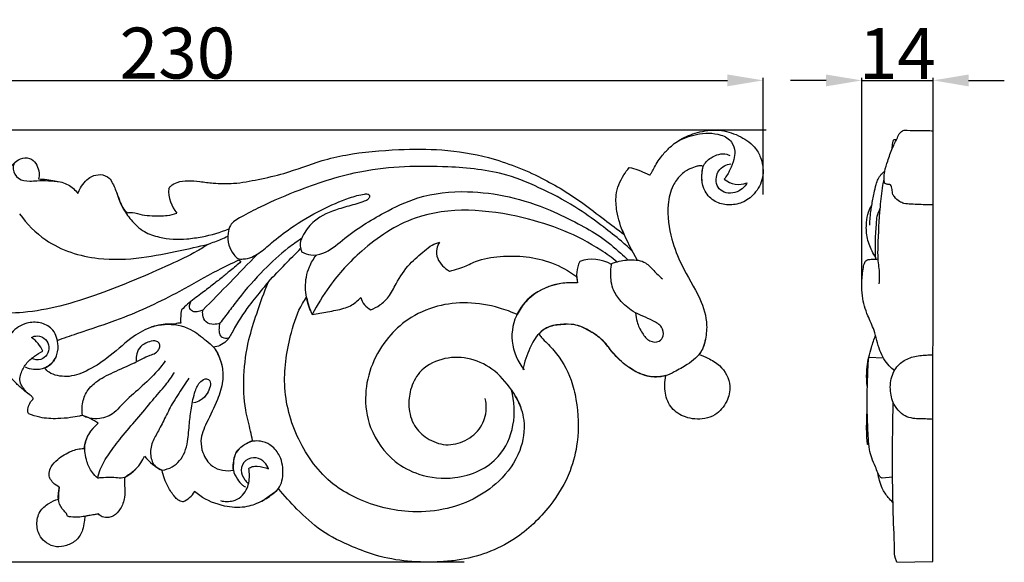
# Model space of a CAD drawing. Units: millimetres. Extents: x 0 to 1341, y 28 to 1187.
# Drawn here: x 478 to 672, y 625 to 732 of the extents above; entities that cross this region are included whole.
import ezdxf

# ---------------------------------------------------------------- set-up
doc = ezdxf.new("R2010")
doc.units = ezdxf.units.MM
doc.layers.add('Default', color=7, linetype='Continuous', true_color=0xffffff)
doc.styles.add('Arial', font='arial.ttf')
doc.dimstyles.new('Default', dxfattribs={"dimtxt": 10, "dimasz": 7, "dimexe": 0.5, "dimexo": 0.5, "dimgap": 0.25, "dimtad": 1, "dimtoh": 1, "dimdec": 0, "dimzin": 1, "dimdsep": 46, "dimtxsty": 'Arial', "dimcen": 0.5, "dimazin": 0, "dimtfac": 1, "dimtdec": 4, "dimtix": 1, "dimtmove": 1, "dimatfit": 3, "dimfxl": 0, "dimtolj": 1, "dimtzin": 1, "dimarcsym": 0})

# ---------------------------------------------------------------- blocks, each defined once
blk = doc.blocks.new('*D2445')
at = {"layer": 'Default', "color": 0, "lineweight": -2, "transparency": 16777216}
for p, q in [((394.17, 690.55), (394.17, 720.66)), ((401.17, 720.16), (617.17, 720.16)), ((624.17, 697.74), (624.17, 720.66))]:
    blk.add_line(p, q, dxfattribs=at)
at = {"layer": 'Default', "color": 0, "transparency": 16777216}
for points in [[(401.17, 721.32), (401.17, 718.99), (394.17, 720.16)], [(617.17, 721.32), (617.17, 718.99), (624.17, 720.16)]]:
    blk.add_solid(points, dxfattribs=at)
at = {"layer": 'Defpoints', "color": 0, "transparency": 16777216}
for p in [(624.17, 720.16), (624.17, 697.24), (394.17, 690.05)]:
    blk.add_point(p, dxfattribs=at)
at = {"layer": 'Default', "color": 0, "transparency": 16777216, "insert": (509.17, 725.52), "char_height": 10, "attachment_point": 5, "style": 'Arial'}
blk.add_mtext('\\A1;230', dxfattribs=at)
blk = doc.blocks.new('*D2446')
at = {"layer": 'Default', "color": 0, "lineweight": -2, "transparency": 16777216}
for p, q in [((624.78, 710.39), (389.74, 710.39)), ((390.24, 703.39), (390.24, 632.53)), ((565.45, 625.53), (389.74, 625.53))]:
    blk.add_line(p, q, dxfattribs=at)
at = {"layer": 'Default', "color": 0, "transparency": 16777216}
for points in [[(389.07, 703.39), (391.41, 703.39), (390.24, 710.39)], [(389.07, 632.53), (391.41, 632.53), (390.24, 625.53)]]:
    blk.add_solid(points, dxfattribs=at)
at = {"layer": 'Defpoints', "color": 0, "transparency": 16777216}
for p in [(625.28, 710.39), (390.24, 625.53), (565.95, 625.53)]:
    blk.add_point(p, dxfattribs=at)
at = {"layer": 'Default', "color": 0, "transparency": 16777216, "insert": (384.88, 667.96), "char_height": 10, "attachment_point": 5, "rotation": 90, "style": 'Arial'}
blk.add_mtext('\\A1;85', dxfattribs=at)
blk = doc.blocks.new('*D2447')
at = {"layer": 'Default', "color": 0, "lineweight": -2, "transparency": 16777216}
for p, q in [((636.54, 720.15), (629.54, 720.15)), ((643.54, 680.17), (643.54, 720.65)), ((643.54, 720.15), (657.54, 720.15)), ((657.54, 680.15), (657.54, 720.65)), ((664.54, 720.15), (671.54, 720.15))]:
    blk.add_line(p, q, dxfattribs=at)
at = {"layer": 'Default', "color": 0, "transparency": 16777216}
for points in [[(636.54, 721.31), (636.54, 718.98), (643.54, 720.15)], [(664.54, 721.31), (664.54, 718.98), (657.54, 720.15)]]:
    blk.add_solid(points, dxfattribs=at)
at = {"layer": 'Defpoints', "color": 0, "transparency": 16777216}
for p in [(657.54, 720.15), (643.54, 679.67), (657.54, 679.65)]:
    blk.add_point(p, dxfattribs=at)
at = {"layer": 'Default', "color": 0, "transparency": 16777216, "insert": (650.54, 725.42), "char_height": 10, "attachment_point": 5, "style": 'Arial'}
blk.add_mtext('\\A1;14', dxfattribs=at)

msp = doc.modelspace()

# ---------------------------------------------------------------- linework, layer by layer
at = {"layer": 'Default'}
for p, q in [((657.49, 625.65), (657.57, 710.26)), ((521.24, 684.88), (521.64, 684.55)), ((587.54, 681.64), (587.74, 680.36)), ((644.92, 665.76), (647.77, 665.68)), ((644.95, 648.6), (644.7, 648.62)), ((649.6, 642.18), (647.58, 642.02)), ((493.65, 634.98), (490.98, 634.51)), ((650.44, 625.53), (657.49, 625.65))]:
    msp.add_line(p, q, dxfattribs=at)
for centre, radius, start, end in [((619.38, 704.12), 4.4, 230.054, 291.4547), ((514.47, 698.56), 7.04, 177.1519, 219.9567), ((649.45, 713.11), 57.46, 202.8815, 209.4983), ((80.7, 1107.27), 612.13, 315.08043, 316.50922), ((593.83, 681.88), 6.28, 154.6437, 194.0145), ((590.65, 677.88), 7.14, 58.3529, 110.4686), ((546.41, 679.62), 12.07, 189.9509, 206.919), ((548.68, 678.37), 3.61, 193.5564, 244.7869), ((518.25, 673.28), 8.47, 167.7518, 185.4005), ((509.67, 670.58), 1.91, 85.6818, 119.6233), ((476.8, 664.33), 6.49, 23.6251, 55.3047), ((487.91, 645.27), 9.42, 52.888, 73.9819), ((498.19, 646.88), 7.48, 127.8802, 172.4103), ((494.73, 649.91), 8.75, 297.299, 335.8428), ((510.68, 652.74), 10.23, 218.8605, 243.7193), ((495.3, 638.35), 9.53, 168.6377, 182.635), ((508.33, 641.84), 4.87, 293.1521, 329.9347)]:
    msp.add_arc(centre, radius, start, end, dxfattribs=at)
for points, knots in [([(602, 701.57), (602.1, 701.75), (602.39, 702.26), (603.09, 703.63), (604.23, 705.33), (606.03, 707.27), (608.45, 708.96), (611.87, 710.24), (615.94, 710.62), (619.76, 709.26), (622.61, 707.28), (624.07, 704.34), (624.42, 701.03), (622.74, 697.88), (620.18, 695.96), (617.36, 695.55), (614.61, 696.14), (612.05, 698.8), (611.99, 701.55), (612.42, 703.23)], [503.655847, 503.655847, 503.655847, 503.655847, 504.349084, 505.593923, 508.774998, 511.1156, 514.382311, 518.459217, 523.16882, 527.613934, 531.740352, 534.296086, 538.330551, 542.310856, 545.576682, 548.624054, 551.516595, 554.642185, 559.953258, 559.953258, 559.953258, 559.953258]), ([(607.14, 708.01), (608.35, 708.73), (611.21, 709.81), (615.22, 709.94), (618.07, 708.41), (618.74, 706.16), (618.44, 704.48), (617.74, 702.59), (616.98, 701.33), (616.56, 700.75)], [0, 0, 0, 0, 4.674341, 10.023746, 12.812586, 14.87841, 16.734451, 19.22656, 21.595576, 21.595576, 21.595576, 21.595576]), ([(648.02, 699.99), (647.97, 700.25), (647.88, 701.01), (648.03, 702.49), (648.72, 704.5), (649.43, 706.77), (650.44, 708.51), (650.93, 709.84), (651.68, 710.4), (653.02, 710.3), (654.51, 710.34), (656.23, 710.31), (657.13, 710.28), (657.57, 710.26)], [0, 0, 0, 0, 0.670122, 2.005869, 3.834647, 6.251099, 8.212755, 9.189575, 9.899658, 10.580976, 12.837259, 14.121592, 15.357574, 15.357574, 15.357574, 15.357574]), ([(649.55, 706.81), (649.54, 707.09), (649.57, 707.57), (649.66, 708.12), (649.83, 708.58), (650.16, 708.53), (650.32, 708.54), (650.4, 708.53)], [0, 0, 0, 0, 0.730921, 1.213118, 1.543303, 1.806382, 2.019173, 2.019173, 2.019173, 2.019173]), ([(507.44, 698.91), (507.57, 699.08), (508.03, 699.62), (509.3, 700.29), (511.28, 700.52), (513.65, 700.3), (516.62, 699.86), (520.51, 699.81), (525.13, 700.69), (530.99, 701.97), (536.52, 704.25), (544.06, 705.98), (551.97, 706.63), (561.39, 706.73), (570.96, 705.17), (580.3, 701.46), (587.73, 696.95), (592.85, 692.89), (595.56, 690.89), (596.85, 689.94)], [378.091497, 378.091497, 378.091497, 378.091497, 378.804244, 380.431008, 382.718283, 385.349454, 388.30974, 392.738307, 398.186876, 403.911904, 412.671873, 417.971635, 429.594009, 438.96595, 449.257886, 461.628307, 472.152867, 478.034933, 483.362424, 483.362424, 483.362424, 483.362424]), ([(612.23, 700.09), (612.14, 700.74), (612.15, 701.79), (612.38, 703.66), (614.09, 705.3), (616.27, 705.97), (617.44, 705.5), (617.62, 705.41)], [0, 0, 0, 0, 2.195524, 3.505809, 6.10715, 9.585306, 10.252974, 10.252974, 10.252974, 10.252974]), ([(475.95, 700.57), (475.94, 700.97), (476, 701.68), (476.24, 702.96), (477.21, 704.13), (478.71, 705.07), (480.58, 704.9), (481.62, 703.51), (482.08, 702.12), (481.97, 701.17), (481.87, 700.79)], [321.597207, 321.597207, 321.597207, 321.597207, 322.915921, 323.990039, 325.84762, 327.771138, 329.720345, 331.405131, 333.219399, 334.506231, 334.506231, 334.506231, 334.506231]), ([(477.1, 703.9), (476.95, 703.53), (476.72, 702.42), (477.83, 700.57), (479.89, 700.31), (482.6, 700.57), (484.6, 700.42), (486.1, 700.23)], [0, 0, 0, 0, 1.051026, 2.852612, 4.849076, 6.074338, 10.016538, 10.016538, 10.016538, 10.016538]), ([(598.51, 686.57), (597.81, 687.25), (595.98, 688.93), (592.45, 691.64), (587.53, 695.33), (581.15, 698.72), (572.72, 702.37), (560.52, 703.5), (546.63, 703.17), (534.49, 699.26), (526.6, 695.94), (522.17, 693.61), (519.5, 692.12), (519.01, 689.89), (519.06, 687.82), (520, 686.22), (520.94, 685.04), (522.33, 685.04), (523.75, 685.34), (525.66, 686.47), (528, 688.58), (531.95, 691.67), (537.1, 694.67), (541.96, 696.81), (545.08, 697.75), (546.35, 697.86), (546.94, 697.77), (546.88, 697.13), (546.45, 696.57), (545.34, 696.27), (543.51, 695.61), (540.18, 694.79), (536.34, 693.21), (534.1, 690.39), (533.16, 688.41), (533.3, 687.2), (533.48, 686.68), (533.55, 686.5)], [0, 0, 0, 0, 3.229436, 8.247689, 14.80307, 23.635496, 32.236671, 45.169681, 63.944994, 78.017842, 87.404098, 92.133274, 95.088034, 96.80651, 99.421476, 101.763099, 102.967026, 104.1373, 106.054571, 107.838964, 111.37947, 116.567467, 124.478443, 131.068097, 134.402427, 134.973535, 135.50334, 136.015604, 136.697295, 137.810688, 139.67093, 143.2585, 149.21511, 152.958459, 155.064249, 156.251595, 156.895897, 156.895897, 156.895897, 156.895897]), ([(596.85, 689.94), (596.18, 691.37), (595.45, 693.91), (595.07, 697.99), (596.29, 700.94), (597.48, 702.56), (597.87, 703.01)], [483.362424, 483.362424, 483.362424, 483.362424, 488.620707, 492.066281, 496.787346, 498.773508, 498.773508, 498.773508, 498.773508]), ([(597.87, 703.01), (598.43, 702.96), (599.89, 702.59), (600.89, 701.96), (601.79, 701.61), (602, 701.57)], [498.773508, 498.773508, 498.773508, 498.773508, 500.6345, 502.975983, 503.655847, 503.655847, 503.655847, 503.655847]), ([(612.42, 703.23), (612.25, 703.32), (611.83, 703.47), (610.94, 703.18), (609.53, 702.78), (607.8, 701.53), (606.15, 699.15), (605.1, 694.77), (605.94, 689.34), (608.3, 683.13), (611.71, 678.06), (613.35, 672.79), (612.92, 669.41), (612.38, 667.45), (611.82, 666.65), (611.55, 666.33)], [559.953258, 559.953258, 559.953258, 559.953258, 560.59861, 561.328803, 562.972212, 565.502067, 568.214686, 572.48426, 580.10664, 586.080788, 594.470661, 600.395742, 603.874339, 605.686499, 607.078081, 607.078081, 607.078081, 607.078081]), ([(620.99, 700.03), (620.87, 699.77), (620.47, 699.13), (619.39, 698.3), (617.82, 697.87), (616.13, 698.2), (614.94, 699.48), (614.91, 701.06), (615.39, 702.5), (616.49, 703.44), (617.43, 703.7), (617.87, 703.74)], [26.821507, 26.821507, 26.821507, 26.821507, 27.796318, 29.270528, 31.245599, 33.044431, 34.731894, 36.599171, 38.025894, 39.671559, 41.169662, 41.169662, 41.169662, 41.169662]), ([(645.12, 691.73), (645.16, 692.74), (645.28, 694.03), (645.58, 696.12), (645.95, 697.78), (646.34, 699.89), (647.02, 701.46), (647.81, 702.12), (648.06, 702.29)], [0, 0, 0, 0, 2.626991, 3.372753, 5.538416, 7.064366, 9.018256, 9.835985, 9.835985, 9.835985, 9.835985]), ([(481.87, 700.79), (482.95, 700.78), (484.91, 700.49), (487.76, 699.9), (489.08, 698.62), (489.59, 697.94)], [334.506231, 334.506231, 334.506231, 334.506231, 338.088597, 341.124631, 343.943881, 343.943881, 343.943881, 343.943881]), ([(489.59, 697.94), (489.74, 698.32), (490.38, 699.62), (491.8, 701.3), (494.07, 701.81), (495.76, 701.22), (496.64, 699.51), (497.58, 697.4), (498.14, 695.16), (499.16, 694.29), (499.32, 694.16)], [343.943881, 343.943881, 343.943881, 343.943881, 345.315233, 348.778699, 350.750617, 352.769323, 354.16659, 356.940409, 360.645212, 361.336358, 361.336358, 361.336358, 361.336358]), ([(646.96, 680.19), (647.03, 680.79), (647.16, 682.45), (646.68, 684.88), (646.82, 689.33), (647.04, 694.14), (647.54, 698.54), (647.85, 700.35), (647.93, 700.76)], [0, 0, 0, 0, 1.583671, 4.296598, 6.421981, 13.168509, 16.895979, 17.972316, 17.972316, 17.972316, 17.972316]), ([(657.56, 695.72), (657.17, 695.71), (656.26, 695.7), (654.82, 695.77), (653.3, 695.81), (651.99, 695.92), (650.79, 696.32), (650.16, 697.09), (649.61, 697.73), (649.57, 698.44), (649.48, 699.04), (649.27, 699.7), (648.75, 699.72), (648.35, 699.77), (648.09, 699.94), (648.02, 699.99)], [0, 0, 0, 0, 1.093717, 2.517247, 4.041957, 5.326343, 6.191646, 7.450753, 7.932748, 8.394247, 9.229749, 9.6421, 9.967349, 10.545571, 10.793529, 10.793529, 10.793529, 10.793529]), ([(533.55, 686.5), (534.11, 686.17), (535.49, 685.64), (538.56, 686.19), (541.63, 688.97), (545.55, 691.74), (550.45, 694.6), (557.03, 697.78), (565.6, 698.64), (574.43, 697.51), (581.71, 695.12), (587.54, 692.18), (592.33, 689.59), (595.42, 686.94), (597.18, 685.32), (597.64, 684.88)], [156.895897, 156.895897, 156.895897, 156.895897, 159.034199, 161.652254, 166.786762, 172.473247, 177.654736, 185.660609, 196.57021, 205.69413, 215.146639, 221.88022, 227.406455, 233.213922, 235.347468, 235.347468, 235.347468, 235.347468]), ([(515.24, 687.99), (514.6, 687.56), (511.95, 685.92), (507.14, 683.73), (500.79, 680.9), (493.59, 678.07), (486.36, 675.71), (477.38, 674.08), (468.27, 674.58), (460.25, 678.6), (455.97, 684.05), (455.24, 690.07), (457.01, 694.6), (459.58, 697.14), (461.32, 697.66), (461.83, 697.76)], [222.741284, 222.741284, 222.741284, 222.741284, 225.3077, 231.743023, 240.283353, 248.437752, 257.468178, 265.522801, 278.767759, 286.916558, 294.716993, 300.751733, 306.212667, 310.418881, 312.162408, 312.162408, 312.162408, 312.162408]), ([(497.28, 697.97), (497.43, 697.46), (497.77, 696.52), (498.57, 694.7), (500.08, 692.56), (502.46, 690.31), (506.32, 689.03), (509.21, 688.82), (510.99, 689.02)], [0, 0, 0, 0, 1.75976, 3.303958, 6.600045, 10.440879, 13.924395, 19.895001, 19.895001, 19.895001, 19.895001]), ([(499.32, 694.16), (499.66, 694.2), (500.66, 694.25), (502.21, 693.61), (504.51, 693.57), (506.83, 693.48), (508.45, 693.85), (509.07, 694.04)], [361.336358, 361.336358, 361.336358, 361.336358, 362.471417, 364.601068, 366.778669, 370.084309, 372.263366, 372.263366, 372.263366, 372.263366]), ([(595.48, 684.5), (594.46, 685.31), (588.94, 689.34), (575.89, 694.4), (558.08, 695.76), (545.76, 687.57), (539.41, 680.61), (536.63, 676.08), (535.64, 674.16)], [0, 0, 0, 0, 4.330031, 22.66079, 46.177627, 59.840723, 70.238049, 77.42131, 77.42131, 77.42131, 77.42131]), ([(646.27, 685.35), (646.02, 685.76), (645.32, 687.06), (644.44, 689.34), (644.4, 692.01), (644.74, 694.11), (645.26, 695.18), (645.51, 695.59)], [0, 0, 0, 0, 1.287338, 3.90197, 6.334437, 8.149288, 9.420307, 9.420307, 9.420307, 9.420307]), ([(646.29, 685.02), (646.15, 687.34), (646.28, 690.17), (646.54, 693.56), (646.93, 694.56), (647.19, 695.06)], [0, 0, 0, 0, 6.074377, 7.359309, 8.849618, 8.849618, 8.849618, 8.849618]), ([(478.17, 693.91), (479.58, 691.96), (483.91, 687.51), (492.8, 684.71), (501.9, 685.1), (508.89, 686.55), (513.14, 687.47), (515.24, 687.99)], [178.779703, 178.779703, 178.779703, 178.779703, 186.779959, 198.940215, 208.349981, 216.87293, 222.741284, 222.741284, 222.741284, 222.741284]), ([(510.99, 689.02), (512, 689.11), (514.83, 689.5), (517.58, 690.31), (519.28, 690.99)], [19.895001, 19.895001, 19.895001, 19.895001, 22.549659, 27.3239, 27.3239, 27.3239, 27.3239]), ([(515.24, 687.99), (516.09, 688.3), (517.37, 688.79), (518.64, 689.34), (519.07, 689.54)], [0, 0, 0, 0, 2.368322, 3.595579, 3.595579, 3.595579, 3.595579]), ([(533.48, 689.01), (532.61, 688.46), (529.97, 686.65), (525.82, 682.72), (522.03, 678.49), (519.35, 674.84), (518.11, 673.25), (517.49, 672.45)], [0, 0, 0, 0, 3.443403, 10.594835, 18.964552, 22.298749, 25.659203, 25.659203, 25.659203, 25.659203]), ([(527.04, 680.6), (528.13, 681.76), (530.22, 683.95), (532.33, 686.1), (533.35, 687.11)], [0, 0, 0, 0, 4.145968, 7.887156, 7.887156, 7.887156, 7.887156]), ([(547.14, 675.1), (547.77, 675.34), (549.05, 676.02), (550.89, 677.69), (552.28, 680.77), (554.49, 684.01), (557.17, 686.24), (559.04, 687.85), (560.14, 688.22), (560.65, 688.34)], [92.44315, 92.44315, 92.44315, 92.44315, 94.669628, 97.233337, 100.542572, 105.773549, 110.114256, 112.149098, 113.887571, 113.887571, 113.887571, 113.887571]), ([(560.65, 688.34), (560.37, 687.95), (559.88, 686.92), (560.21, 684.6), (561.58, 683.23), (562.57, 682.69)], [113.887571, 113.887571, 113.887571, 113.887571, 115.458527, 117.531307, 121.296455, 121.296455, 121.296455, 121.296455]), ([(485.56, 669.08), (486.84, 669.53), (490.96, 670.99), (499.22, 673.6), (508.45, 677.93), (515.91, 682.35), (519.86, 684.24), (521.24, 684.88)], [143.32778, 143.32778, 143.32778, 143.32778, 147.841244, 157.865253, 172.130686, 181.623218, 186.679401, 186.679401, 186.679401, 186.679401]), ([(521.64, 684.55), (520.95, 683.96), (519.71, 682.92), (517.85, 681.36), (515.89, 679.85), (513.64, 678.1), (511.54, 676.6), (510.35, 675.46), (509.97, 675.08)], [187.263769, 187.263769, 187.263769, 187.263769, 190.297116, 192.622189, 195.367668, 198.496529, 202.12886, 203.935752, 203.935752, 203.935752, 203.935752]), ([(535.31, 674.87), (535.1, 675.36), (534.79, 676.24), (534.45, 677.78), (534.16, 680.18), (534.71, 683.15), (535.89, 685.11), (536.44, 685.82)], [0, 0, 0, 0, 1.7754, 3.093289, 5.249694, 9.79423, 12.785919, 12.785919, 12.785919, 12.785919]), ([(562.57, 682.69), (562.91, 682.75), (563.8, 682.96), (565.54, 683.54), (568.33, 684.98), (574.25, 686.01), (581.36, 685.31), (586.02, 682.73), (587.54, 681.64)], [121.296455, 121.296455, 121.296455, 121.296455, 122.450585, 124.346161, 127.366656, 132.840724, 144.09091, 150.310151, 150.310151, 150.310151, 150.310151]), ([(594.44, 684.21), (594.69, 684.29), (595.89, 684.64), (598.08, 685.06), (601.02, 684.72), (602.68, 682.69), (603.83, 681.73), (604.39, 681.2)], [31.778492, 31.778492, 31.778492, 31.778492, 32.650174, 35.921395, 39.272521, 41.733256, 44.304848, 44.304848, 44.304848, 44.304848]), ([(649.99, 663.15), (649.62, 663.42), (648.4, 664.49), (646.82, 667.17), (646.24, 670.8), (644.54, 674.14), (643.64, 677.22), (643.48, 680.35), (643.71, 682.48), (643.96, 683.98), (644.16, 684.47), (644.22, 684.6)], [0, 0, 0, 0, 1.237573, 4.383573, 7.981331, 10.717904, 14.265839, 16.30015, 18.844172, 19.857939, 20.246155, 20.246155, 20.246155, 20.246155]), ([(644.22, 684.6), (644.32, 684.69), (644.6, 684.89), (645.31, 685.06), (646.06, 684.96), (646.6, 685.07), (646.77, 685.11)], [0, 0, 0, 0, 0.348727, 0.936339, 1.967279, 2.44629, 2.44629, 2.44629, 2.44629]), ([(599.11, 674.48), (599.16, 673.89), (599.39, 672.49), (600.32, 670.57), (601.67, 668.81), (603.72, 668.59), (604.85, 670.04), (604.33, 671.93), (601.91, 673.39), (598.77, 674.39), (596.11, 676.74), (594.35, 679.46), (594.18, 682.08), (594.35, 683.72), (594.44, 684.21)], [0, 0, 0, 0, 1.947301, 4.693675, 7.050372, 9.041753, 10.50964, 12.418778, 14.75932, 19.553858, 23.361279, 26.297248, 30.112889, 31.778492, 31.778492, 31.778492, 31.778492]), ([(527.04, 680.6), (526.65, 680.13), (525.37, 678.59), (522.79, 675.49), (520.56, 671.99), (519.05, 668.99), (517.58, 668.05), (516.69, 667.79), (516.27, 667.73)], [76.60634, 76.60634, 76.60634, 76.60634, 78.644168, 83.277649, 89.953292, 92.543945, 94.193774, 95.601748, 95.601748, 95.601748, 95.601748]), ([(523.93, 649.38), (523.79, 649.99), (523.38, 652), (522.23, 656.16), (522.05, 662.28), (522.88, 668.69), (524.89, 674.85), (526.13, 678.5), (527.04, 680.6)], [136.378785, 136.378785, 136.378785, 136.378785, 138.46101, 143.195165, 150.702539, 158.642321, 164.575404, 172.208088, 172.208088, 172.208088, 172.208088]), ([(585.22, 680.32), (583.12, 680.13), (579.37, 678.89), (575.49, 674.53), (574.24, 668.73), (576.01, 664.88), (577.27, 663.26)], [0, 0, 0, 0, 7.023774, 12.397446, 18.770614, 25.589957, 25.589957, 25.589957, 25.589957]), ([(587.74, 680.36), (585.82, 680.52), (582.01, 680.07), (577.88, 677.42), (576.33, 675.05), (575.88, 674.14)], [151.744726, 151.744726, 151.744726, 151.744726, 158.15917, 164.049081, 167.421905, 167.421905, 167.421905, 167.421905]), ([(574.76, 659.34), (575.15, 658.8), (576.31, 656.97), (577.62, 652.93), (576.71, 646.83), (571.59, 639.69), (563.22, 635.67), (553.11, 635.11), (545.59, 637.12), (537.85, 641.79), (532.35, 649.37), (529.45, 660.14), (531.02, 669.32), (532.85, 675.05), (534.24, 677.14), (534.52, 677.54)], [267.506989, 267.506989, 267.506989, 267.506989, 269.729743, 274.691811, 281.301466, 289.348972, 302.947963, 310.519788, 322.739121, 328.094972, 340.40471, 352.748546, 364.176689, 370.911173, 372.514745, 372.514745, 372.514745, 372.514745]), ([(535.64, 674.16), (536.65, 674.33), (538.72, 674.74), (541.26, 675.14), (543.54, 675.98), (544.6, 676.86), (545.17, 677.53)], [77.42131, 77.42131, 77.42131, 77.42131, 80.815534, 84.446206, 85.945205, 88.859877, 88.859877, 88.859877, 88.859877]), ([(514.15, 675.03), (513.89, 674.91), (513.23, 674.72), (512.1, 674.56), (511.42, 675.51), (511.59, 676.23), (511.73, 676.6), (511.8, 676.73)], [31.422432, 31.422432, 31.422432, 31.422432, 32.381559, 33.755763, 34.814059, 35.622787, 36.125381, 36.125381, 36.125381, 36.125381]), ([(517.49, 672.45), (517.09, 672.3), (516.23, 672.11), (514.62, 672.49), (514.1, 673.91), (514.1, 674.71), (514.15, 675.03)], [25.659203, 25.659203, 25.659203, 25.659203, 27.009049, 28.726137, 30.344262, 31.422432, 31.422432, 31.422432, 31.422432]), ([(575.88, 674.14), (574.74, 674.66), (571.58, 675.82), (566.26, 676.72), (559.99, 676.04), (554.56, 673.66), (550.21, 669.55), (547.15, 664.55), (545.73, 658.33), (546.72, 651.26), (550.86, 645.52), (557.02, 642.23), (562.98, 641.69), (568.45, 643.17), (573, 646.49), (575.62, 652.39), (575.35, 657.11), (574.76, 659.34)], [167.421905, 167.421905, 167.421905, 167.421905, 171.560602, 178.61782, 185.15023, 192.270333, 197.919286, 204.794258, 211.474754, 218.769014, 227.904415, 233.766192, 241.595394, 247.142814, 252.304728, 259.836569, 267.506989, 267.506989, 267.506989, 267.506989]), ([(485.64, 668.48), (485.55, 669.51), (484.88, 671.51), (482.2, 672.7), (479.22, 672.67), (476.39, 670.76), (475.18, 668.66), (474.82, 667.53)], [246.606858, 246.606858, 246.606858, 246.606858, 249.31364, 251.515909, 253.792004, 256.851058, 259.929623, 259.929623, 259.929623, 259.929623]), ([(508.73, 672.24), (508.23, 672.28), (506.53, 672.3), (503.41, 671.73), (499.46, 669.21), (495.77, 665.72), (491.6, 663.05), (488.12, 661.81), (485.62, 662.1), (484, 662.62), (483.35, 663.31), (483.14, 663.66)], [208.080831, 208.080831, 208.080831, 208.080831, 209.752489, 213.710262, 218.423833, 225.096171, 230.539138, 234.935209, 236.93592, 238.895284, 240.255012, 240.255012, 240.255012, 240.255012]), ([(504.16, 671.73), (504.96, 671.99), (507.5, 672.52), (511.51, 671.75), (514.32, 669.4), (516.55, 667.68), (517.51, 665.61), (517.9, 664.12), (518, 663.47)], [0, 0, 0, 0, 2.811536, 8.586407, 12.713741, 14.912274, 17.86403, 20.039833, 20.039833, 20.039833, 20.039833]), ([(517.49, 672.45), (517.39, 672.11), (517.3, 671.43), (517.32, 670.43), (517.97, 669.45), (518.84, 669.44), (519.27, 669.55)], [0, 0, 0, 0, 1.172072, 2.298533, 3.263315, 4.742762, 4.742762, 4.742762, 4.742762]), ([(605.1, 662.17), (604.39, 661.98), (602.46, 661.71), (599.38, 662.63), (596.56, 664.57), (594.36, 666.97), (592.54, 669.43), (589.97, 671.04), (587.57, 672.33), (582.75, 672.41), (579.82, 670.35), (578.15, 667.27), (577.26, 664.8), (576.98, 663.35)], [0, 0, 0, 0, 2.448774, 6.371665, 10.330969, 13.714806, 17.176877, 20.403767, 23.730439, 29.192818, 31.985427, 35.718906, 40.644223, 40.644223, 40.644223, 40.644223]), ([(605.06, 662.17), (604.55, 662.02), (603.34, 661.8), (600.79, 662.02), (597.84, 663.64), (595.02, 665.94), (593.07, 669.02), (590.24, 670.94), (587.38, 672.33), (584.59, 672.18), (582.13, 671.99), (580.72, 670.93), (580.18, 670.39)], [641.785924, 641.785924, 641.785924, 641.785924, 643.560082, 645.842251, 650.163312, 654.48823, 657.847231, 662.09476, 665.714449, 668.098888, 671.295587, 673.730178, 673.730178, 673.730178, 673.730178]), ([(480.5, 669.67), (480.84, 669.84), (481.82, 670.12), (483.39, 669.46), (484.04, 667.81), (483.71, 666.19), (482.3, 665.07), (481.07, 665.26), (480.5, 665.52)], [16.243579, 16.243579, 16.243579, 16.243579, 17.513533, 19.511747, 21.22386, 23.025454, 24.643304, 26.720476, 26.720476, 26.720476, 26.720476]), ([(580.18, 670.39), (580.23, 670.25), (580.42, 669.86), (581.49, 668.82), (583.99, 666.32), (586.38, 662.24), (587.86, 656.04), (588.09, 649.91), (586.32, 642.66), (582.25, 635.94), (575.07, 629.03), (567.07, 626.07), (559.85, 625.47), (554.5, 625.51), (548.58, 626.56), (542.94, 628.72), (537.37, 631.36), (532.81, 635.68), (530.13, 638.56), (528.99, 639.95)], [673.730178, 673.730178, 673.730178, 673.730178, 674.240687, 675.154744, 678.616213, 686.075067, 690.411524, 699.753013, 706.156191, 714.970222, 725.521015, 738.789841, 742.229187, 749.616852, 756.521142, 762.069958, 769.71103, 776.789121, 782.79046, 782.79046, 782.79046, 782.79046]), ([(612.86, 669.32), (612.75, 668.56), (612.13, 666.48), (609.61, 664.44), (607.03, 663.02), (605.03, 662.05), (603.3, 661.83), (602.23, 661.91), (601.74, 662)], [0, 0, 0, 0, 2.544788, 6.991689, 10.231532, 12.428573, 14.315991, 15.970277, 15.970277, 15.970277, 15.970277]), ([(644.65, 659.81), (644.58, 660.35), (644.47, 661.71), (644.54, 663.72), (644.89, 665.82), (645.5, 667.86), (645.97, 669.29), (646.26, 670.07)], [0, 0, 0, 0, 1.429534, 3.566623, 5.213711, 6.979533, 9.167029, 9.167029, 9.167029, 9.167029]), ([(480.74, 657.47), (480.78, 657.51), (480.83, 657.6), (480.8, 657.81), (480.48, 658.17), (479.86, 658.6), (478.79, 659.43), (477.32, 660.77), (475.71, 662.59), (474.79, 665.03), (474.74, 666.65), (474.82, 667.53)], [53.103788, 53.103788, 53.103788, 53.103788, 53.282319, 53.415598, 53.787075, 54.799179, 55.981357, 58.266428, 61.423117, 63.925154, 66.738497, 66.738497, 66.738497, 66.738497]), ([(483.14, 663.66), (483.55, 663.85), (484.58, 664.52), (485.62, 666.23), (485.81, 667.77), (485.64, 668.48)], [240.255012, 240.255012, 240.255012, 240.255012, 241.763978, 244.258761, 246.606858, 246.606858, 246.606858, 246.606858]), ([(490.51, 654.33), (490.42, 654.96), (490.39, 656.51), (491.09, 658.95), (493.35, 661.27), (496.73, 662.93), (500.41, 664.44), (503.03, 665.97), (504.84, 666.47), (505.49, 667.21), (505.77, 667.96), (505.54, 668.77), (504.51, 669.08), (503.27, 668.72), (501.82, 668), (501.1, 666.54), (501.02, 665.53), (501.06, 665.08)], [23.136953, 23.136953, 23.136953, 23.136953, 25.275707, 28.261907, 31.289979, 35.70462, 40.730968, 44.503032, 45.804404, 46.813761, 47.649795, 48.403085, 49.291195, 50.846355, 52.671267, 54.468301, 55.968546, 55.968546, 55.968546, 55.968546]), ([(516.27, 667.73), (516.47, 667.45), (517.22, 666.27), (518.08, 664.04), (518.17, 660.73), (516.93, 656.98), (515.06, 653.33), (513.52, 649.81), (514.09, 646.7), (515.57, 644.38), (517.99, 643.42), (519.46, 643.44), (520.15, 643.57)], [95.601748, 95.601748, 95.601748, 95.601748, 96.74044, 100.23304, 103.405454, 107.568574, 113.144674, 117.265124, 119.831172, 123.411588, 125.835608, 128.173041, 128.173041, 128.173041, 128.173041]), ([(480.09, 658.44), (479.51, 658.87), (478.75, 659.77), (478.07, 661.26), (478.48, 662.84), (479.34, 664.53), (480.96, 665.97), (482.17, 666.68), (482.75, 666.94)], [0, 0, 0, 0, 2.399779, 3.879273, 5.199618, 7.623463, 10.141503, 12.262547, 12.262547, 12.262547, 12.262547]), ([(485.33, 665.92), (485.14, 665.49), (484.65, 664.68), (483.8, 664), (482.6, 663.37), (481.08, 663.22), (479.81, 663.57), (479.3, 663.79)], [0, 0, 0, 0, 1.554331, 3.109909, 3.553875, 6.047801, 7.903694, 7.903694, 7.903694, 7.903694]), ([(576.75, 655.37), (576.45, 656.36), (575.86, 657.74), (573.96, 660.51), (571.29, 663.69), (566.25, 665.91), (560.99, 665.75), (556.64, 663.37), (554.8, 659.55), (554.41, 655.87), (555.37, 652.27), (558.16, 649.61), (561.83, 648.17), (565.84, 649.17), (568.95, 651.76), (569.97, 655.05), (569.78, 657), (569.62, 657.66)], [0, 0, 0, 0, 3.437041, 4.939404, 11.165453, 16.963096, 22.572965, 28.199386, 32.437815, 36.11398, 40.404377, 44.255024, 48.561005, 52.907014, 57.334245, 61.479433, 63.758475, 63.758475, 63.758475, 63.758475]), ([(611.55, 666.33), (612.16, 666.13), (613.59, 665.53), (616.24, 663.97), (618.09, 660.62), (617.2, 656.84), (615.67, 655.13), (614.71, 654.45)], [607.078081, 607.078081, 607.078081, 607.078081, 609.229953, 612.223119, 617.227366, 620.605131, 624.523841, 624.523841, 624.523841, 624.523841]), ([(647.58, 642.02), (647.49, 642.05), (647.22, 642.16), (646.94, 642.57), (646.57, 643.27), (646.2, 644.45), (645.46, 645.9), (644.99, 647.78), (644.8, 650.53), (644.68, 653.13), (644.59, 656.76), (644.64, 660.64), (644.8, 664.08), (644.92, 665.76)], [0, 0, 0, 0, 0.265106, 0.806559, 1.25439, 2.378098, 4.03023, 5.5462, 7.428783, 11.206675, 12.343716, 16.916546, 21.32333, 21.32333, 21.32333, 21.32333]), ([(657.52, 653.55), (657.15, 653.58), (655.86, 653.69), (654, 653.59), (651.44, 654.3), (649.54, 656.6), (649.06, 659.41), (649.31, 661.99), (650.45, 664.22), (652.75, 665.72), (654.84, 666.11), (656.46, 666.21), (657.2, 666.25), (657.53, 666.26)], [0, 0, 0, 0, 1.03241, 3.60739, 5.15765, 8.276836, 10.930356, 12.407548, 15.004686, 17.224273, 19.680489, 20.843495, 21.758691, 21.758691, 21.758691, 21.758691]), ([(506.78, 665.04), (506.18, 664.22), (504.54, 662.15), (501.47, 659.41), (498.64, 656.96), (496.91, 654.9), (495.41, 654.07), (493.75, 653.63), (492.05, 653.67), (490.95, 654.09), (490.51, 654.33)], [0, 0, 0, 0, 3.368661, 8.752267, 13.657007, 15.830525, 17.606425, 19.258998, 21.48627, 23.136953, 23.136953, 23.136953, 23.136953]), ([(493.5, 642.03), (493.62, 642.6), (494.09, 644.32), (495.8, 646.96), (498.22, 650.24), (501.26, 653.6), (504.07, 657.14), (506.73, 660.05), (508.06, 661.96), (508.61, 662.8)], [0, 0, 0, 0, 1.956129, 5.87445, 10.331014, 15.546431, 20.92591, 25.349852, 28.660787, 28.660787, 28.660787, 28.660787]), ([(511.4, 661.68), (511.1, 661.22), (510.11, 659.65), (508.39, 657.22), (506.85, 654.13), (505.54, 651.46), (504.11, 649.1), (503.66, 646.56), (504.5, 644.37), (505.68, 643.73), (506.15, 643.57)], [-23.244088, -23.244088, -23.244088, -23.244088, -21.434452, -17.057022, -13.375786, -9.969025, -7.150488, -4.257498, -1.667096, 0, 0, 0, 0]), ([(506.15, 643.57), (506.84, 643.68), (508.75, 644.27), (510.6, 646.54), (511.27, 649.67), (511.48, 652.6), (511.86, 655.92), (512.46, 658.75), (513.34, 660.86), (514.74, 661.75), (515.75, 661.11), (515.58, 659.89), (515.06, 658.54), (513.89, 657.3), (512.82, 656.91), (512.34, 656.82)], [0, 0, 0, 0, 2.313146, 6.484892, 8.925605, 12.894376, 16.249429, 20.031647, 22.466712, 23.870708, 24.756927, 26.048531, 27.72649, 29.780331, 31.414833, 31.414833, 31.414833, 31.414833]), ([(614.71, 654.45), (614.08, 654.12), (612.19, 653.44), (609.02, 653.69), (606, 655.58), (604.75, 658.71), (604.81, 660.92), (605.06, 662.17)], [624.523841, 624.523841, 624.523841, 624.523841, 626.879094, 631.100517, 634.624487, 638.143224, 641.785924, 641.785924, 641.785924, 641.785924]), ([(479.99, 654.65), (479.95, 654.71), (479.83, 654.89), (479.69, 655.5), (479.98, 656.47), (480.44, 657.17), (480.74, 657.47)], [49.64499, 49.64499, 49.64499, 49.64499, 49.90108, 50.360476, 51.680362, 53.103788, 53.103788, 53.103788, 53.103788]), ([(650.44, 625.53), (650.33, 625.76), (650, 626.56), (649.94, 630.19), (649.59, 638), (649.56, 647.65), (649.68, 654.54), (649.74, 656.87)], [0, 0, 0, 0, 0.676813, 2.246751, 9.319014, 21.252723, 27.331565, 27.331565, 27.331565, 27.331565]), ([(490.51, 654.33), (490.31, 654.28), (489.54, 654.11), (487.93, 653.84), (485.33, 653.63), (482.53, 653.77), (480.68, 654.36), (479.99, 654.65)], [37.807856, 37.807856, 37.807856, 37.807856, 38.484818, 40.430882, 43.2461, 47.160915, 49.64499, 49.64499, 49.64499, 49.64499]), ([(644.7, 648.62), (644.68, 648.81), (644.6, 649.45), (644.5, 650.83), (644.51, 652.5), (644.53, 654.13), (644.59, 655.03), (644.63, 655.44)], [0, 0, 0, 0, 0.510354, 1.687742, 3.593187, 4.868744, 5.94669, 5.94669, 5.94669, 5.94669]), ([(493.5, 642.03), (493.13, 642.37), (492.17, 643.3), (491.39, 645.06), (490.99, 646.86), (490.89, 648.23), (491.29, 649.71), (491.57, 650.34), (491.69, 650.59)], [8.89847, 8.89847, 8.89847, 8.89847, 10.587523, 13.287158, 15.215931, 16.959539, 18.367846, 19.271839, 19.271839, 19.271839, 19.271839]), ([(485.96, 640.23), (485.52, 640.45), (484.84, 640.98), (484.04, 641.92), (483.91, 643.1), (484.36, 644.49), (485.93, 646.01), (488.06, 647.41), (489.95, 647.8), (490.77, 647.87)], [13.706336, 13.706336, 13.706336, 13.706336, 15.346295, 16.550545, 17.662368, 19.121795, 21.250047, 24.765224, 27.517373, 27.517373, 27.517373, 27.517373]), ([(520.15, 643.57), (520.1, 644.03), (520.12, 645.2), (520.48, 647.21), (522.12, 648.56), (523.28, 649.17), (523.93, 649.38)], [128.173041, 128.173041, 128.173041, 128.173041, 129.699378, 132.088898, 134.640769, 136.378785, 136.378785, 136.378785, 136.378785]), ([(525.1, 637.2), (525.95, 637.59), (527.28, 638.45), (529.54, 640.13), (530.09, 643.32), (529.48, 646.51), (527.57, 648.58), (525.24, 649.54), (523.56, 649.22), (522.71, 648.85)], [0, 0, 0, 0, 3.102025, 5.300806, 9.072544, 12.99004, 15.815176, 18.035918, 21.123962, 21.123962, 21.123962, 21.123962]), ([(521.25, 647.76), (520.86, 647.31), (520.21, 646.25), (520.12, 644.75), (520.09, 643.21), (520.86, 641.92), (521.65, 640.75), (522.31, 640.41), (522.51, 640.33)], [0, 0, 0, 0, 1.979017, 3.952987, 4.927079, 7.04182, 8.787116, 9.484029, 9.484029, 9.484029, 9.484029]), ([(527.05, 643.82), (526.88, 644.28), (526.28, 645.27), (524.61, 646.29), (522.39, 645.74), (521.36, 643.6), (522.11, 641.97), (522.75, 641.26), (522.96, 641.07)], [4.475729, 4.475729, 4.475729, 4.475729, 6.128052, 8.214376, 10.52994, 12.846829, 15.090811, 16.027457, 16.027457, 16.027457, 16.027457]), ([(517.64, 637.59), (518.44, 637.38), (519.9, 637.35), (521.71, 638.26), (523.01, 639.98), (523.41, 642.03), (523.25, 643.45), (523.15, 643.91)], [-11.267075, -11.267075, -11.267075, -11.267075, -8.529611, -6.671445, -4.74216, -1.552951, 0, 0, 0, 0]), ([(523.15, 643.91), (523.37, 644.07), (523.91, 644.35), (525.27, 644.39), (526.35, 644.13), (527.05, 643.82)], [0, 0, 0, 0, 0.911999, 1.95403, 4.475729, 4.475729, 4.475729, 4.475729]), ([(500.97, 643.77), (500.76, 643.55), (500.24, 643.07), (499.47, 642.58), (498.57, 641.95), (497.35, 642.04), (495.88, 642.22), (494.57, 642.08), (493.74, 642.04), (493.5, 642.03)], [0, 0, 0, 0, 1.006061, 2.337171, 3.072626, 4.566436, 6.1471, 8.090894, 8.89847, 8.89847, 8.89847, 8.89847]), ([(498.74, 642.13), (498.76, 641.62), (498.76, 640.32), (498.93, 638.2), (498.13, 636.05), (496.9, 634.69), (495.58, 634.19), (494.46, 634.29), (493.86, 634.75), (493.65, 634.98)], [826.431366, 826.431366, 826.431366, 826.431366, 828.12261, 830.757393, 833.422491, 835.539904, 836.621096, 838.026792, 839.055286, 839.055286, 839.055286, 839.055286]), ([(510.24, 637.36), (509.89, 637.42), (509.26, 637.64), (508.32, 638.73), (507.02, 640.54), (506.37, 642.43), (506.15, 643.57)], [806.390767, 806.390767, 806.390767, 806.390767, 807.549802, 808.507715, 811.115803, 814.982185, 814.982185, 814.982185, 814.982185]), ([(649.68, 637.25), (649.35, 637.53), (648.54, 638.36), (647.61, 639.81), (647.02, 641.51), (646.78, 642.54), (646.7, 643.05)], [0, 0, 0, 0, 1.185334, 3.127897, 4.522779, 5.883938, 5.883938, 5.883938, 5.883938]), ([(487.58, 634.52), (487.49, 634.76), (487.25, 635.34), (486.21, 636.17), (485.74, 637.52), (485.77, 638.78), (485.84, 639.56), (485.92, 640.04), (485.96, 640.23)], [6.811975, 6.811975, 6.811975, 6.811975, 7.684375, 8.842165, 11.125842, 12.076998, 13.070383, 13.706336, 13.706336, 13.706336, 13.706336]), ([(528.99, 639.95), (527.97, 638.9), (525.87, 637.37), (522.17, 636.06), (517.93, 636.41), (514.57, 637.74), (512.86, 639.11), (512.54, 639.4)], [782.79046, 782.79046, 782.79046, 782.79046, 787.66133, 791.261873, 795.621287, 801.504103, 802.927148, 802.927148, 802.927148, 802.927148]), ([(490.98, 634.51), (490.95, 634.15), (490.83, 633.27), (490.57, 631.63), (489.49, 629.74), (487.48, 628.73), (485.34, 628.36), (483.49, 629.11), (481.96, 630.62), (481.35, 632.92), (481.91, 635.51), (483.77, 637.09), (485.11, 637.72), (485.78, 637.91)], [842.064816, 842.064816, 842.064816, 842.064816, 843.248625, 845.03119, 847.566268, 850.100661, 852.27667, 854.611167, 856.41434, 859.260247, 862.139634, 864.706836, 867.036221, 867.036221, 867.036221, 867.036221]), ([(493.65, 634.98), (493.37, 634.92), (492.74, 634.8), (491.84, 634.68), (490.81, 634.46), (489.65, 634.3), (488.49, 634.32), (487.8, 634.46), (487.58, 634.52)], [0, 0, 0, 0, 0.95717, 2.141469, 3.009939, 4.467576, 6.042725, 6.811975, 6.811975, 6.811975, 6.811975])]:
    msp.add_open_spline(points, degree=3, knots=knots, dxfattribs=at)

# ---------------------------------------------------------------- dimensions: what is measured, and where the dimension line sits
for base, p1, p2, picture, middle in [((624.17, 720.16), (394.17, 690.05), (624.17, 697.24), '*D2445', (509.17, 725.52)), ((657.54, 720.15), (643.54, 679.67), (657.54, 679.65), '*D2447', (650.54, 725.42))]:
    dim = msp.add_linear_dim(base=base, p1=p1, p2=p2, dimstyle='Default', dxfattribs=at)
    dim.commit()
    dim.dimension.update_dxf_attribs({"geometry": picture, "text_midpoint": middle})
dim = msp.add_linear_dim(base=(390.24, 625.53), p1=(625.28, 710.39), p2=(565.95, 625.53), angle=90, dimstyle='Default', dxfattribs=at)
dim.commit()
dim.dimension.update_dxf_attribs({"geometry": '*D2446', "text_midpoint": (384.88, 667.96)})

doc.saveas('drawing.dxf')
